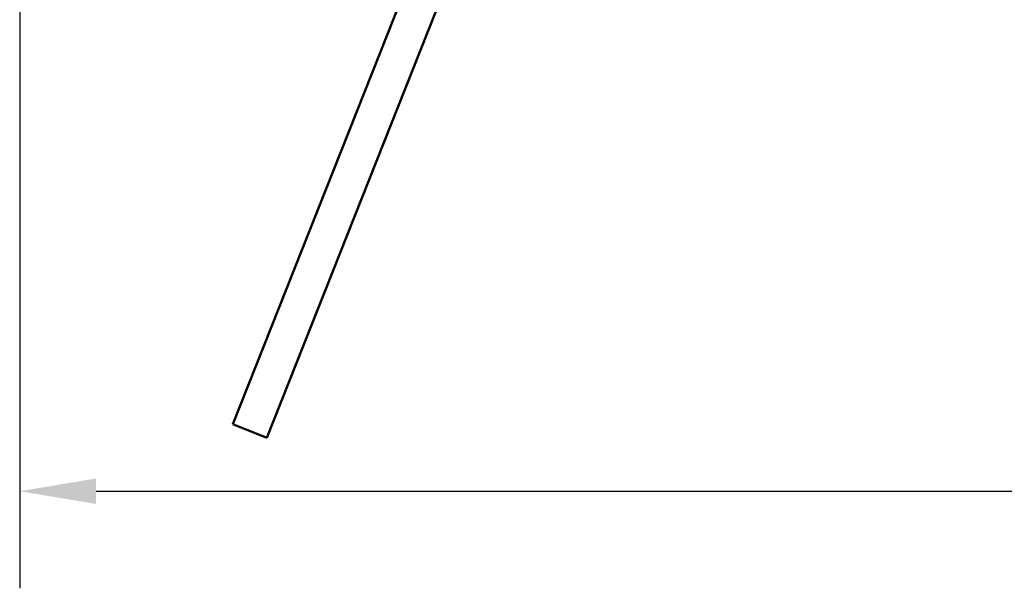
# Model space of a CAD drawing. Units: millimetres. Extents: x -6400 to 24374, y 3097 to 8837.
# Drawn here: x -6038 to -5232, y 6527 to 6992 of the extents above; entities that cross this region are included whole.
import ezdxf

# ---------------------------------------------------------------- set-up
doc = ezdxf.new("R2010")
doc.units = ezdxf.units.MM
doc.header["$LTSCALE"] = 25
doc.layers.add('Dimension (ISO)', color=7, linetype='Continuous', lineweight=25)
doc.layers.add('Visible (ISO)', color=7, linetype='Continuous', lineweight=50)
doc.styles.add('Note Text (ISO)', font='tahoma.ttf')
doc.dimstyles.new('Default (ISO)', dxfattribs={"dimscale": 25, "dimtxt": 3.5, "dimasz": 2.5, "dimexe": 3.175, "dimexo": 0, "dimgap": 0.762, "dimtad": 1, "dimrnd": 1e-08, "dimzin": 0, "dimtxsty": 'Note Text (ISO)', "dimcen": 0.09, "dimdle": 10, "dimclrd": 256, "dimclre": 256, "dimclrt": 256, "dimazin": 0, "dimtfac": 1.001486, "dimtmove": 0, "dimatfit": 3, "dimfxl": 1, "dimtolj": 1, "dimtzin": 0, "dimlwd": -1, "dimlwe": -1, "dimarcsym": 0})

# ---------------------------------------------------------------- blocks, each defined once
blk = doc.blocks.new('*D8')
at = {"layer": 'Defpoints', "color": 0, "transparency": 16777216}
for p in [(-6037.86, 7006.66), (-3337.86, 7006.66), (-3337.86, 6606.66)]:
    blk.add_point(p, dxfattribs=at)
at = {"layer": 'Dimension (ISO)', "transparency": 16777216}
for p, q in [((-6037.86, 7006.66), (-6037.86, 6527.28)), ((-3337.86, 7006.66), (-3337.86, 6527.28)), ((-5975.36, 6606.66), (-3400.36, 6606.66))]:
    blk.add_line(p, q, dxfattribs=at)
for points in [[(-5975.36, 6617.07), (-5975.36, 6596.24), (-6037.86, 6606.66)], [(-3400.36, 6617.07), (-3400.36, 6596.24), (-3337.86, 6606.66)]]:
    blk.add_solid(points, dxfattribs=at)
at = {"layer": 'Dimension (ISO)', "transparency": 16777216, "insert": (-4854.75, 6716.85), "char_height": 87.5, "attachment_point": 1, "style": 'Note Text (ISO)'}
blk.add_mtext('\\A1;2700', dxfattribs=at)

msp = doc.modelspace()

# ---------------------------------------------------------------- linework, layer by layer
at = {"layer": 'Visible (ISO)'}
for p, q in [((-5863.52, 6661.46), (-5626.98, 7258.3)), ((-5599.09, 7247.24), (-5835.63, 6650.41)), ((-5835.63, 6650.41), (-5863.52, 6661.46))]:
    msp.add_line(p, q, dxfattribs=at)

# ---------------------------------------------------------------- dimensions: what is measured, and where the dimension line sits
at = {"layer": 'Dimension (ISO)'}
dim = msp.add_linear_dim(base=(-3337.86, 6606.66), p1=(-6037.86, 7006.66), p2=(-3337.86, 7006.66), dimstyle='Default (ISO)', override={"dimgap": 0.762, "dimdec": 0, "dimtol": 0, "dimlim": 0, "dimtp": 0, "dimtm": 0, "dimtdec": 2, "dimtofl": 0, "dimatfit": 1}, dxfattribs=at)
dim.commit()
dim.dimension.update_dxf_attribs({"geometry": '*D8', "text_midpoint": (-4729, 6606.66), "dimtype": 160})

doc.saveas('drawing.dxf')
